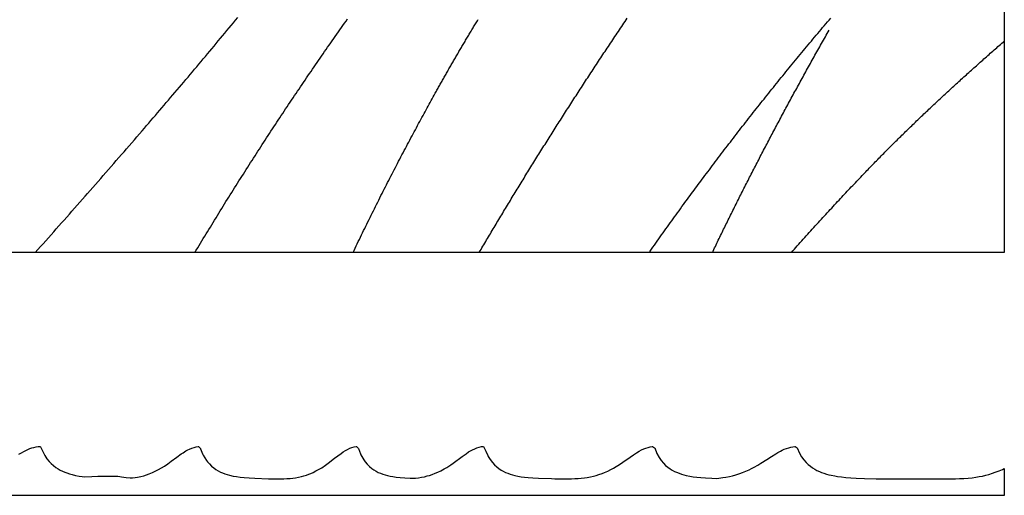
# Model space of a CAD drawing. Units: millimetres. Extents: x 495 to 1802, y -396 to 308.
# Drawn here: x 1419 to 1802, y -396 to -211 of the extents above; entities that cross this region are included whole.
import ezdxf

# ---------------------------------------------------------------- set-up
doc = ezdxf.new("R2010")
doc.units = ezdxf.units.MM
doc.layers.add('Vector Layer 1', color=7, linetype='Continuous', lineweight=30)

msp = doc.modelspace()

# ---------------------------------------------------------------- linework, layer by layer
at = {"layer": 'Vector Layer 1', "color": 18, "lineweight": 30, "true_color": 0x000000, "extrusion": (0, 0, -1)}
for points in [[(-582.84, -301.39), (-582.84, 308.21), (-582.84, 308.21), (-1802.04, 308.21), (-1802.04, 308.21), (-1802.04, -301.39), (-1802.04, -301.39), (-582.84, -301.39)], [(-1425.45, -301.39), (-1426.47, -300.24), (-1427.49, -299.09), (-1428.51, -297.94), (-1429.53, -296.79), (-1430.55, -295.64), (-1431.57, -294.49), (-1432.59, -293.34), (-1433.61, -292.19), (-1434.62, -291.04), (-1435.64, -289.88), (-1436.66, -288.73), (-1437.68, -287.58), (-1438.69, -286.43), (-1439.71, -285.27), (-1440.72, -284.12), (-1441.74, -282.97), (-1442.76, -281.81), (-1443.77, -280.66), (-1444.78, -279.51), (-1445.8, -278.35), (-1446.81, -277.2), (-1447.82, -276.04), (-1448.84, -274.88), (-1449.85, -273.73), (-1450.86, -272.57), (-1451.87, -271.41), (-1452.88, -270.26), (-1453.89, -269.1), (-1454.9, -267.94), (-1455.91, -266.78), (-1456.92, -265.62), (-1457.93, -264.46), (-1458.94, -263.3), (-1459.94, -262.14), (-1460.95, -260.98), (-1461.96, -259.82), (-1462.96, -258.65), (-1463.97, -257.49), (-1464.97, -256.33), (-1465.98, -255.16), (-1466.98, -254), (-1466.98, -254), (-1467.83, -253.01), (-1468.69, -252.02), (-1469.54, -251.02), (-1470.39, -250.03), (-1471.24, -249.04), (-1472.1, -248.05), (-1472.95, -247.05), (-1473.8, -246.06), (-1474.65, -245.06), (-1475.5, -244.07), (-1476.35, -243.07), (-1477.2, -242.08), (-1478.04, -241.08), (-1478.89, -240.08), (-1479.74, -239.09), (-1480.59, -238.09), (-1481.43, -237.09), (-1482.28, -236.09), (-1483.13, -235.1), (-1483.97, -234.1), (-1484.81, -233.1), (-1485.66, -232.1), (-1486.5, -231.1), (-1487.35, -230.1), (-1488.19, -229.09), (-1489.03, -228.09), (-1489.87, -227.09), (-1490.71, -226.09), (-1491.55, -225.09), (-1492.39, -224.08), (-1493.23, -223.08), (-1494.07, -222.08), (-1494.91, -221.07), (-1495.75, -220.07), (-1496.58, -219.06), (-1497.42, -218.05), (-1498.26, -217.05), (-1499.09, -216.04), (-1499.93, -215.03), (-1500.76, -214.03), (-1501.6, -213.02), (-1502.43, -212.01), (-1503.26, -211), (-1504.1, -209.99)], [(-1597.96, -301.39), (-1598.32, -300.77), (-1598.68, -300.16), (-1599.04, -299.55), (-1599.4, -298.94), (-1599.76, -298.33), (-1600.12, -297.72), (-1600.49, -297.11), (-1600.85, -296.49), (-1601.21, -295.88), (-1601.57, -295.27), (-1601.94, -294.66), (-1602.3, -294.04), (-1602.67, -293.43), (-1603.03, -292.82), (-1603.4, -292.2), (-1603.77, -291.59), (-1604.13, -290.97), (-1604.5, -290.36), (-1604.87, -289.74), (-1605.24, -289.13), (-1605.61, -288.51), (-1605.98, -287.9), (-1606.35, -287.28), (-1606.72, -286.67), (-1607.09, -286.05), (-1607.46, -285.43), (-1607.83, -284.82), (-1608.2, -284.2), (-1608.58, -283.58), (-1608.95, -282.96), (-1609.32, -282.34), (-1609.7, -281.73), (-1610.07, -281.11), (-1610.45, -280.49), (-1610.83, -279.87), (-1611.2, -279.25), (-1611.58, -278.63), (-1611.96, -278.01), (-1612.34, -277.39), (-1612.72, -276.77), (-1613.09, -276.15), (-1613.47, -275.53), (-1613.85, -274.91), (-1614.24, -274.29), (-1614.62, -273.67), (-1615, -273.04), (-1615.38, -272.42), (-1615.76, -271.8), (-1616.15, -271.18), (-1616.53, -270.55), (-1616.92, -269.93), (-1617.3, -269.31), (-1617.69, -268.68), (-1618.07, -268.06), (-1618.46, -267.44), (-1618.85, -266.81), (-1619.24, -266.19), (-1619.62, -265.56), (-1620.01, -264.94), (-1620.4, -264.31), (-1620.79, -263.68), (-1621.18, -263.06), (-1621.57, -262.43), (-1621.96, -261.81), (-1622.36, -261.18), (-1622.75, -260.55), (-1623.14, -259.93), (-1623.54, -259.3), (-1623.93, -258.67), (-1624.33, -258.04), (-1624.72, -257.41), (-1625.12, -256.79), (-1625.51, -256.16), (-1625.91, -255.53), (-1626.31, -254.9), (-1626.7, -254.27), (-1627.1, -253.64), (-1627.5, -253.01), (-1627.9, -252.38), (-1628.3, -251.75), (-1628.7, -251.12), (-1629.1, -250.49), (-1629.51, -249.86), (-1629.91, -249.22), (-1630.31, -248.59), (-1630.71, -247.96), (-1631.12, -247.33), (-1631.52, -246.7), (-1631.93, -246.06), (-1632.33, -245.43), (-1632.74, -244.8), (-1633.15, -244.16), (-1633.55, -243.53), (-1633.96, -242.9), (-1634.37, -242.26), (-1634.78, -241.63), (-1635.19, -240.99), (-1635.6, -240.36), (-1636.01, -239.72), (-1636.42, -239.09), (-1636.83, -238.45), (-1637.25, -237.82), (-1637.66, -237.18), (-1638.07, -236.54), (-1638.49, -235.91), (-1638.9, -235.27), (-1639.32, -234.63), (-1639.73, -233.99), (-1640.15, -233.36), (-1640.56, -232.72), (-1640.98, -232.08), (-1641.4, -231.44), (-1641.82, -230.8), (-1642.24, -230.16), (-1642.66, -229.52), (-1643.08, -228.88), (-1643.5, -228.25), (-1643.92, -227.61), (-1644.34, -226.96), (-1644.76, -226.32), (-1645.19, -225.68), (-1645.61, -225.04), (-1646.04, -224.4), (-1646.46, -223.76), (-1646.89, -223.12), (-1647.31, -222.48), (-1647.74, -221.83), (-1648.17, -221.19), (-1648.59, -220.55), (-1649.02, -219.91), (-1649.45, -219.26), (-1649.88, -218.62), (-1650.31, -217.97), (-1650.74, -217.33), (-1651.17, -216.69), (-1651.6, -216.04), (-1652.04, -215.4), (-1652.47, -214.75), (-1652.9, -214.11), (-1653.34, -213.46), (-1653.77, -212.82), (-1654.21, -212.17), (-1654.64, -211.52), (-1655.08, -210.88), (-1655.52, -210.23)], [(-1664, -301.39), (-1664.13, -301.2), (-1664.26, -301.02), (-1664.38, -300.84), (-1664.38, -300.84), (-1664.94, -300.05), (-1665.5, -299.26), (-1666.06, -298.47), (-1666.61, -297.68), (-1667.17, -296.89), (-1667.73, -296.1), (-1668.29, -295.31), (-1668.85, -294.53), (-1669.42, -293.74), (-1669.98, -292.95), (-1670.54, -292.16), (-1671.1, -291.38), (-1671.1, -291.38), (-1671.67, -290.59), (-1672.23, -289.8), (-1672.8, -289.02), (-1673.36, -288.23), (-1673.93, -287.45), (-1674.5, -286.67), (-1675.07, -285.88), (-1675.63, -285.1), (-1676.2, -284.32), (-1676.77, -283.53), (-1677.34, -282.75), (-1677.91, -281.97), (-1677.91, -281.97), (-1678.43, -281.27), (-1678.94, -280.56), (-1679.46, -279.86), (-1679.97, -279.16), (-1680.49, -278.46), (-1681, -277.76), (-1681.52, -277.06), (-1682.04, -276.36), (-1682.56, -275.66), (-1683.08, -274.96), (-1683.59, -274.26), (-1684.11, -273.56), (-1684.63, -272.86), (-1685.15, -272.16), (-1685.67, -271.46), (-1685.67, -271.46), (-1686.25, -270.69), (-1686.83, -269.92), (-1687.41, -269.15), (-1687.99, -268.37), (-1688.57, -267.6), (-1689.15, -266.83), (-1689.73, -266.06), (-1690.31, -265.29), (-1690.9, -264.52), (-1691.48, -263.75), (-1692.06, -262.98), (-1692.65, -262.22), (-1693.23, -261.45), (-1693.82, -260.68), (-1694.41, -259.92), (-1694.99, -259.15), (-1695.58, -258.38), (-1696.17, -257.62), (-1696.76, -256.85), (-1697.35, -256.09), (-1697.94, -255.32), (-1698.53, -254.56), (-1699.12, -253.8), (-1699.71, -253.04), (-1700.3, -252.27), (-1700.9, -251.51), (-1701.49, -250.75), (-1702.08, -249.99), (-1702.68, -249.23), (-1703.27, -248.47), (-1703.87, -247.71), (-1704.47, -246.95), (-1705.06, -246.19), (-1705.66, -245.44), (-1706.26, -244.68), (-1706.86, -243.92), (-1707.46, -243.17), (-1708.06, -242.41), (-1708.66, -241.66), (-1709.26, -240.9), (-1709.86, -240.15), (-1710.47, -239.39), (-1711.07, -238.64), (-1711.67, -237.89), (-1712.28, -237.13), (-1712.28, -237.13), (-1712.89, -236.38), (-1713.5, -235.62), (-1714.11, -234.86), (-1714.72, -234.11), (-1715.33, -233.35), (-1715.94, -232.6), (-1716.56, -231.84), (-1717.17, -231.09), (-1717.78, -230.34), (-1718.4, -229.59), (-1719.01, -228.83), (-1719.63, -228.08), (-1720.25, -227.33), (-1720.86, -226.58), (-1721.48, -225.83), (-1722.1, -225.08), (-1722.72, -224.33), (-1723.34, -223.58), (-1723.96, -222.83), (-1724.58, -222.09), (-1725.2, -221.34), (-1725.82, -220.59), (-1726.44, -219.85), (-1727.07, -219.1), (-1727.69, -218.36), (-1728.32, -217.61), (-1728.94, -216.87), (-1729.57, -216.13), (-1730.19, -215.38), (-1730.82, -214.64), (-1731.45, -213.9), (-1732.08, -213.16), (-1732.7, -212.42), (-1733.33, -211.67), (-1733.96, -210.93), (-1734.59, -210.2)], [(-1487.47, -301.39), (-1488.01, -300.48), (-1488.56, -299.58), (-1489.1, -298.67), (-1489.65, -297.77), (-1490.19, -296.87), (-1490.74, -295.96), (-1491.28, -295.06), (-1491.83, -294.16), (-1492.38, -293.26), (-1492.93, -292.36), (-1493.48, -291.46), (-1494.03, -290.56), (-1494.58, -289.66), (-1495.13, -288.76), (-1495.68, -287.86), (-1496.23, -286.96), (-1496.79, -286.06), (-1497.34, -285.16), (-1497.9, -284.27), (-1498.45, -283.37), (-1499.01, -282.47), (-1499.56, -281.58), (-1500.12, -280.68), (-1500.68, -279.78), (-1501.24, -278.89), (-1501.8, -278), (-1502.36, -277.1), (-1502.92, -276.21), (-1503.48, -275.31), (-1504.04, -274.42), (-1504.6, -273.53), (-1505.17, -272.64), (-1505.73, -271.75), (-1506.3, -270.85), (-1506.86, -269.96), (-1507.43, -269.07), (-1507.99, -268.18), (-1508.56, -267.29), (-1509.13, -266.4), (-1509.7, -265.52), (-1510.27, -264.63), (-1510.84, -263.74), (-1511.41, -262.85), (-1511.41, -262.85), (-1511.97, -261.98), (-1512.53, -261.11), (-1513.09, -260.24), (-1513.66, -259.37), (-1514.22, -258.5), (-1514.79, -257.63), (-1515.35, -256.76), (-1515.92, -255.9), (-1516.48, -255.03), (-1517.05, -254.16), (-1517.62, -253.29), (-1518.19, -252.43), (-1518.75, -251.56), (-1519.32, -250.7), (-1519.89, -249.83), (-1520.46, -248.97), (-1521.04, -248.1), (-1521.61, -247.24), (-1522.18, -246.38), (-1522.75, -245.51), (-1523.33, -244.65), (-1523.9, -243.79), (-1524.48, -242.93), (-1525.05, -242.07), (-1525.63, -241.2), (-1526.21, -240.34), (-1526.79, -239.48), (-1527.37, -238.62), (-1527.94, -237.77), (-1528.52, -236.91), (-1529.1, -236.05), (-1529.69, -235.19), (-1530.27, -234.33), (-1530.85, -233.48), (-1531.43, -232.62), (-1532.02, -231.76), (-1532.6, -230.91), (-1533.19, -230.05), (-1533.77, -229.2), (-1534.36, -228.34), (-1534.94, -227.49), (-1535.53, -226.64), (-1536.12, -225.78), (-1536.71, -224.93), (-1537.3, -224.08), (-1537.89, -223.23), (-1538.48, -222.38), (-1539.07, -221.52), (-1539.66, -220.67), (-1540.25, -219.82), (-1540.85, -218.97), (-1541.44, -218.13), (-1542.04, -217.28), (-1542.63, -216.43), (-1543.23, -215.58), (-1543.82, -214.73), (-1544.42, -213.89), (-1544.42, -213.89), (-1545.02, -213.03), (-1545.63, -212.17), (-1546.23, -211.32), (-1546.84, -210.47)], [(-1548.93, -301.38), (-1549.34, -300.53), (-1549.75, -299.67), (-1550.16, -298.82), (-1550.57, -297.97), (-1550.99, -297.11), (-1551.4, -296.26), (-1551.81, -295.4), (-1552.23, -294.55), (-1552.64, -293.7), (-1553.06, -292.85), (-1553.47, -291.99), (-1553.89, -291.14), (-1554.31, -290.29), (-1554.73, -289.44), (-1555.14, -288.59), (-1555.56, -287.74), (-1555.98, -286.89), (-1556.41, -286.04), (-1556.83, -285.19), (-1557.25, -284.34), (-1557.67, -283.49), (-1558.1, -282.64), (-1558.52, -281.8), (-1558.95, -280.95), (-1559.37, -280.1), (-1559.8, -279.25), (-1560.23, -278.41), (-1560.65, -277.56), (-1561.08, -276.72), (-1561.51, -275.87), (-1561.94, -275.02), (-1562.37, -274.18), (-1562.81, -273.34), (-1563.24, -272.49), (-1563.67, -271.65), (-1563.67, -271.65), (-1564.1, -270.82), (-1564.52, -269.99), (-1564.95, -269.17), (-1565.38, -268.34), (-1565.81, -267.52), (-1566.23, -266.69), (-1566.66, -265.86), (-1567.09, -265.04), (-1567.53, -264.21), (-1567.96, -263.39), (-1568.39, -262.57), (-1568.82, -261.74), (-1569.26, -260.92), (-1569.69, -260.1), (-1570.12, -259.28), (-1570.56, -258.45), (-1571, -257.63), (-1571.43, -256.81), (-1571.87, -255.99), (-1571.87, -255.99), (-1572.3, -255.19), (-1572.72, -254.4), (-1573.15, -253.6), (-1573.58, -252.81), (-1574, -252.01), (-1574.43, -251.22), (-1574.86, -250.42), (-1575.29, -249.63), (-1575.72, -248.83), (-1576.15, -248.04), (-1576.15, -248.04), (-1576.55, -247.32), (-1576.94, -246.59), (-1577.34, -245.87), (-1577.73, -245.15), (-1578.13, -244.43), (-1578.52, -243.7), (-1578.92, -242.98), (-1579.32, -242.26), (-1579.72, -241.54), (-1580.11, -240.82), (-1580.51, -240.1), (-1580.91, -239.38), (-1581.31, -238.66), (-1581.31, -238.66), (-1581.53, -238.27), (-1581.75, -237.87), (-1581.97, -237.48), (-1582.19, -237.09), (-1582.41, -236.69), (-1582.63, -236.3), (-1582.85, -235.91), (-1583.07, -235.51), (-1583.29, -235.12), (-1583.51, -234.72), (-1583.73, -234.33), (-1583.95, -233.94), (-1584.18, -233.54), (-1584.4, -233.15), (-1584.62, -232.75), (-1584.85, -232.36), (-1585.07, -231.96), (-1585.3, -231.57), (-1585.52, -231.17), (-1585.75, -230.78), (-1585.97, -230.38), (-1586.2, -229.98), (-1586.42, -229.59), (-1586.65, -229.19), (-1586.88, -228.79), (-1587.11, -228.4), (-1587.33, -228), (-1587.56, -227.6), (-1587.79, -227.21), (-1588.02, -226.81), (-1588.25, -226.41), (-1588.48, -226.02), (-1588.71, -225.62), (-1588.94, -225.22), (-1589.17, -224.82), (-1589.4, -224.42), (-1589.64, -224.02), (-1589.87, -223.63), (-1590.1, -223.23), (-1590.33, -222.83), (-1590.57, -222.43), (-1590.8, -222.03), (-1591.04, -221.63), (-1591.27, -221.23), (-1591.51, -220.83), (-1591.74, -220.43), (-1591.98, -220.03), (-1592.21, -219.63), (-1592.45, -219.23), (-1592.69, -218.83), (-1592.92, -218.43), (-1593.16, -218.03), (-1593.4, -217.63), (-1593.64, -217.23), (-1593.88, -216.82), (-1594.12, -216.42), (-1594.36, -216.02), (-1594.6, -215.62), (-1594.84, -215.22), (-1595.08, -214.81), (-1595.32, -214.41), (-1595.56, -214.01), (-1595.81, -213.61), (-1596.05, -213.2), (-1596.29, -212.8), (-1596.54, -212.4), (-1596.78, -211.99), (-1597.02, -211.59), (-1597.27, -211.19), (-1597.51, -210.78)], [(-1688.58, -301.39), (-1688.87, -300.78), (-1689.16, -300.18), (-1689.45, -299.58), (-1689.74, -298.98), (-1690.03, -298.37), (-1690.32, -297.77), (-1690.61, -297.17), (-1690.9, -296.56), (-1691.2, -295.96), (-1691.49, -295.35), (-1691.79, -294.75), (-1692.08, -294.14), (-1692.38, -293.54), (-1692.67, -292.93), (-1692.97, -292.32), (-1693.26, -291.72), (-1693.56, -291.11), (-1693.86, -290.5), (-1694.16, -289.89), (-1694.46, -289.29), (-1694.76, -288.68), (-1695.06, -288.07), (-1695.36, -287.46), (-1695.66, -286.85), (-1695.96, -286.24), (-1696.27, -285.63), (-1696.57, -285.02), (-1696.87, -284.41), (-1697.18, -283.79), (-1697.48, -283.18), (-1697.79, -282.57), (-1698.09, -281.96), (-1698.4, -281.35), (-1698.71, -280.73), (-1699.01, -280.12), (-1699.32, -279.5), (-1699.63, -278.89), (-1699.94, -278.27), (-1700.25, -277.66), (-1700.56, -277.04), (-1700.87, -276.43), (-1701.18, -275.81), (-1701.5, -275.2), (-1701.81, -274.58), (-1702.12, -273.96), (-1702.44, -273.34), (-1702.75, -272.73), (-1703.07, -272.11), (-1703.38, -271.49), (-1703.7, -270.87), (-1704.02, -270.25), (-1704.33, -269.63), (-1704.65, -269.01), (-1704.97, -268.39), (-1705.29, -267.77), (-1705.61, -267.15), (-1705.93, -266.53), (-1706.25, -265.9), (-1706.58, -265.28), (-1706.9, -264.66), (-1707.22, -264.04), (-1707.54, -263.41), (-1707.87, -262.79), (-1708.19, -262.16), (-1708.52, -261.54), (-1708.85, -260.91), (-1709.17, -260.29), (-1709.5, -259.66), (-1709.83, -259.04), (-1710.16, -258.41), (-1710.48, -257.78), (-1710.81, -257.16), (-1711.14, -256.53), (-1711.48, -255.9), (-1711.81, -255.27), (-1712.14, -254.64), (-1712.47, -254.01), (-1712.81, -253.38), (-1713.14, -252.75), (-1713.47, -252.12), (-1713.81, -251.49), (-1714.15, -250.86), (-1714.48, -250.23), (-1714.82, -249.6), (-1715.16, -248.97), (-1715.5, -248.33), (-1715.83, -247.7), (-1716.17, -247.07), (-1716.51, -246.43), (-1716.86, -245.8), (-1717.2, -245.17), (-1717.54, -244.53), (-1717.88, -243.9), (-1718.23, -243.26), (-1718.57, -242.62), (-1718.91, -241.99), (-1719.26, -241.35), (-1719.61, -240.71), (-1719.95, -240.08), (-1720.3, -239.44), (-1720.65, -238.8), (-1721, -238.16), (-1721.35, -237.52), (-1721.7, -236.88), (-1722.05, -236.24), (-1722.4, -235.6), (-1722.75, -234.96), (-1723.1, -234.32), (-1723.45, -233.68), (-1723.81, -233.04), (-1724.16, -232.39), (-1724.52, -231.75), (-1724.87, -231.11), (-1725.23, -230.47), (-1725.59, -229.82), (-1725.94, -229.18), (-1726.3, -228.53), (-1726.66, -227.89), (-1727.02, -227.24), (-1727.38, -226.6), (-1727.74, -225.95), (-1728.1, -225.3), (-1728.47, -224.66), (-1728.83, -224.01), (-1729.19, -223.36), (-1729.56, -222.71), (-1729.92, -222.06), (-1730.29, -221.42), (-1730.65, -220.77), (-1731.02, -220.12), (-1731.39, -219.47), (-1731.76, -218.82), (-1732.13, -218.16), (-1732.5, -217.51), (-1732.87, -216.86), (-1733.24, -216.21), (-1733.61, -215.56), (-1733.98, -214.9)], [(-1688.58, -301.39), (-1688.87, -300.78), (-1689.16, -300.18), (-1689.45, -299.58), (-1689.74, -298.98), (-1690.03, -298.37), (-1690.32, -297.77), (-1690.61, -297.17), (-1690.9, -296.56), (-1691.2, -295.96), (-1691.49, -295.35), (-1691.79, -294.75), (-1692.08, -294.14), (-1692.38, -293.54), (-1692.67, -292.93), (-1692.97, -292.32), (-1693.26, -291.72), (-1693.56, -291.11), (-1693.86, -290.5), (-1694.16, -289.89), (-1694.46, -289.29), (-1694.76, -288.68), (-1695.06, -288.07), (-1695.36, -287.46), (-1695.66, -286.85), (-1695.96, -286.24), (-1696.27, -285.63), (-1696.57, -285.02), (-1696.87, -284.41), (-1697.18, -283.79), (-1697.48, -283.18), (-1697.79, -282.57), (-1698.09, -281.96), (-1698.4, -281.35), (-1698.71, -280.73), (-1699.01, -280.12), (-1699.32, -279.5), (-1699.63, -278.89), (-1699.94, -278.27), (-1700.25, -277.66), (-1700.56, -277.04), (-1700.87, -276.43), (-1701.18, -275.81), (-1701.5, -275.2), (-1701.81, -274.58), (-1702.12, -273.96), (-1702.44, -273.34), (-1702.75, -272.73), (-1703.07, -272.11), (-1703.38, -271.49), (-1703.7, -270.87), (-1704.02, -270.25), (-1704.33, -269.63), (-1704.65, -269.01), (-1704.97, -268.39), (-1705.29, -267.77), (-1705.61, -267.15), (-1705.93, -266.53), (-1706.25, -265.9), (-1706.58, -265.28), (-1706.9, -264.66), (-1707.22, -264.04), (-1707.54, -263.41), (-1707.87, -262.79), (-1708.19, -262.16), (-1708.52, -261.54), (-1708.85, -260.91), (-1709.17, -260.29), (-1709.5, -259.66), (-1709.83, -259.04), (-1710.16, -258.41), (-1710.48, -257.78), (-1710.81, -257.16), (-1711.14, -256.53), (-1711.48, -255.9), (-1711.81, -255.27), (-1712.14, -254.64), (-1712.47, -254.01), (-1712.81, -253.38), (-1713.14, -252.75), (-1713.47, -252.12), (-1713.81, -251.49), (-1714.15, -250.86), (-1714.48, -250.23), (-1714.82, -249.6), (-1715.16, -248.97), (-1715.5, -248.33), (-1715.83, -247.7), (-1716.17, -247.07), (-1716.51, -246.43), (-1716.86, -245.8), (-1717.2, -245.17), (-1717.54, -244.53), (-1717.88, -243.9), (-1718.23, -243.26), (-1718.57, -242.62), (-1718.91, -241.99), (-1719.26, -241.35), (-1719.61, -240.71), (-1719.95, -240.08), (-1720.3, -239.44), (-1720.65, -238.8), (-1721, -238.16), (-1721.35, -237.52), (-1721.7, -236.88), (-1722.05, -236.24), (-1722.4, -235.6), (-1722.75, -234.96), (-1723.1, -234.32), (-1723.45, -233.68), (-1723.81, -233.04), (-1724.16, -232.39), (-1724.52, -231.75), (-1724.87, -231.11), (-1725.23, -230.47), (-1725.59, -229.82), (-1725.94, -229.18), (-1726.3, -228.53), (-1726.66, -227.89), (-1727.02, -227.24), (-1727.38, -226.6), (-1727.74, -225.95), (-1728.1, -225.3), (-1728.47, -224.66), (-1728.83, -224.01), (-1729.19, -223.36), (-1729.56, -222.71), (-1729.92, -222.06), (-1730.29, -221.42), (-1730.65, -220.77), (-1731.02, -220.12), (-1731.39, -219.47), (-1731.76, -218.82), (-1732.13, -218.16), (-1732.5, -217.51), (-1732.87, -216.86), (-1733.24, -216.21), (-1733.61, -215.56), (-1733.98, -214.9)], [(-1719.29, -301.39), (-1719.87, -300.73), (-1720.44, -300.08), (-1721.02, -299.43), (-1721.6, -298.78), (-1722.18, -298.13), (-1722.76, -297.48), (-1723.34, -296.83), (-1723.93, -296.18), (-1724.51, -295.53), (-1725.09, -294.88), (-1725.67, -294.23), (-1726.26, -293.59), (-1726.84, -292.94), (-1727.43, -292.29), (-1728.01, -291.65), (-1728.6, -291), (-1729.18, -290.36), (-1729.77, -289.71), (-1730.36, -289.07), (-1730.94, -288.42), (-1730.94, -288.42), (-1731.52, -287.8), (-1732.09, -287.18), (-1732.66, -286.55), (-1733.23, -285.93), (-1733.81, -285.31), (-1734.38, -284.68), (-1734.95, -284.06), (-1735.53, -283.44), (-1736.1, -282.82), (-1736.68, -282.2), (-1737.25, -281.58), (-1737.83, -280.96), (-1738.41, -280.34), (-1738.41, -280.34), (-1738.93, -279.78), (-1739.45, -279.22), (-1739.97, -278.66), (-1740.49, -278.11), (-1741.01, -277.55), (-1741.54, -276.99), (-1742.06, -276.44), (-1742.58, -275.88), (-1743.11, -275.33), (-1743.63, -274.77), (-1744.16, -274.22), (-1744.68, -273.66), (-1745.21, -273.11), (-1745.73, -272.55), (-1746.26, -272), (-1746.78, -271.45), (-1746.78, -271.45), (-1747.24, -270.96), (-1747.71, -270.47), (-1748.17, -269.99), (-1748.64, -269.51), (-1749.1, -269.02), (-1749.57, -268.54), (-1750.03, -268.06), (-1750.5, -267.58), (-1750.96, -267.09), (-1751.43, -266.61), (-1751.89, -266.14), (-1752.36, -265.66), (-1752.83, -265.18), (-1753.3, -264.7), (-1753.76, -264.22), (-1754.23, -263.75), (-1754.7, -263.27), (-1755.17, -262.8), (-1755.64, -262.32), (-1756.11, -261.85), (-1756.58, -261.38), (-1757.05, -260.91), (-1757.52, -260.43), (-1757.99, -259.96), (-1758.46, -259.49), (-1758.93, -259.02), (-1759.41, -258.55), (-1759.88, -258.08), (-1760.35, -257.62), (-1760.82, -257.15), (-1761.3, -256.68), (-1761.77, -256.21), (-1762.25, -255.75), (-1762.72, -255.28), (-1763.19, -254.82), (-1763.67, -254.35), (-1764.14, -253.89), (-1764.62, -253.43), (-1765.1, -252.97), (-1765.57, -252.5), (-1766.05, -252.04), (-1766.52, -251.58), (-1767, -251.12), (-1767.48, -250.66), (-1767.96, -250.2), (-1768.43, -249.74), (-1768.91, -249.28), (-1769.39, -248.83), (-1769.87, -248.37), (-1770.35, -247.91), (-1770.83, -247.46), (-1771.31, -247), (-1771.79, -246.55), (-1772.27, -246.09), (-1772.75, -245.64), (-1773.23, -245.18), (-1773.71, -244.73), (-1774.19, -244.28), (-1774.67, -243.82), (-1775.16, -243.37), (-1775.64, -242.92), (-1776.12, -242.47), (-1776.6, -242.02), (-1777.09, -241.57), (-1777.57, -241.12), (-1778.05, -240.67), (-1778.54, -240.22), (-1779.02, -239.77), (-1779.51, -239.32), (-1779.99, -238.88), (-1780.48, -238.43), (-1780.96, -237.98), (-1781.45, -237.54), (-1781.93, -237.09), (-1782.42, -236.64), (-1782.9, -236.2), (-1783.39, -235.75), (-1783.88, -235.31), (-1784.36, -234.87), (-1784.85, -234.42), (-1785.34, -233.98), (-1785.83, -233.54), (-1786.31, -233.09), (-1786.8, -232.65), (-1787.29, -232.21), (-1787.78, -231.77), (-1788.27, -231.33), (-1788.76, -230.89), (-1789.25, -230.45), (-1789.74, -230.01), (-1790.23, -229.57), (-1790.72, -229.13), (-1791.21, -228.69), (-1791.7, -228.25), (-1792.19, -227.81), (-1792.68, -227.37), (-1793.17, -226.94), (-1793.66, -226.5), (-1794.15, -226.06), (-1794.64, -225.62), (-1795.14, -225.19), (-1795.63, -224.75), (-1796.12, -224.32), (-1796.61, -223.88), (-1797.11, -223.44), (-1797.6, -223.01), (-1798.09, -222.57), (-1798.58, -222.14), (-1799.08, -221.71), (-1799.57, -221.27), (-1800.07, -220.84), (-1800.56, -220.4), (-1801.05, -219.97), (-1801.55, -219.54), (-1802.04, -219.11)], [(-1419.03, -379.84), (-1420.05, -379.24), (-1420.05, -379.24), (-1420.99, -378.72), (-1420.99, -378.72), (-1421.76, -378.34), (-1421.76, -378.34), (-1422.61, -377.96), (-1422.61, -377.96), (-1423.38, -377.65), (-1423.38, -377.65), (-1424.14, -377.38), (-1424.14, -377.38), (-1424.91, -377.15), (-1424.91, -377.15), (-1425.76, -376.95), (-1425.76, -376.95), (-1426.53, -376.81), (-1426.53, -376.81), (-1427.38, -376.86), (-1427.38, -376.86), (-1427.47, -376.96), (-1427.47, -376.96), (-1428.32, -378.78), (-1428.32, -378.78), (-1429.09, -380.29), (-1429.09, -380.29), (-1429.94, -381.58), (-1429.94, -381.58), (-1430.79, -382.63), (-1430.79, -382.63), (-1431.65, -383.5), (-1431.65, -383.5), (-1432.5, -384.25), (-1432.5, -384.25), (-1433.44, -384.96), (-1433.44, -384.96), (-1434.29, -385.52), (-1434.29, -385.52), (-1435.14, -386), (-1435.14, -386), (-1436.08, -386.46), (-1436.08, -386.46), (-1436.93, -386.83), (-1436.93, -386.83), (-1437.7, -387.12), (-1437.7, -387.12), (-1438.72, -387.46), (-1438.72, -387.46), (-1439.83, -387.77), (-1439.83, -387.77), (-1441.11, -388.07), (-1441.11, -388.07), (-1442.56, -388.35), (-1442.56, -388.35), (-1443.67, -388.52), (-1443.67, -388.52), (-1444.43, -388.6), (-1444.43, -388.6), (-1447.42, -388.44), (-1447.42, -388.44), (-1449.72, -388.34), (-1449.72, -388.34), (-1451.85, -388.3), (-1451.85, -388.3), (-1453.64, -388.3), (-1453.64, -388.3), (-1455.69, -388.34), (-1455.69, -388.34), (-1457.56, -388.42), (-1457.56, -388.42), (-1458.24, -388.47), (-1458.24, -388.47), (-1459.01, -388.57), (-1459.01, -388.57), (-1459.86, -388.75), (-1459.86, -388.75), (-1460.8, -388.89), (-1460.8, -388.89), (-1462.33, -389.05), (-1462.33, -389.05), (-1463.19, -389.07), (-1463.19, -389.07), (-1464.21, -388.93), (-1464.21, -388.93), (-1465.23, -388.74), (-1465.23, -388.74), (-1466.51, -388.46), (-1466.51, -388.46), (-1467.62, -388.17), (-1467.62, -388.17), (-1468.64, -387.85), (-1468.64, -387.85), (-1469.75, -387.46), (-1469.75, -387.46), (-1470.94, -386.97), (-1470.94, -386.97), (-1472.05, -386.45), (-1472.05, -386.45), (-1473.33, -385.8), (-1473.33, -385.8), (-1474.52, -385.11), (-1474.52, -385.11), (-1475.63, -384.41), (-1475.63, -384.41), (-1476.91, -383.56), (-1476.91, -383.56), (-1478.28, -382.57), (-1478.28, -382.57), (-1480.41, -380.99), (-1480.41, -380.99), (-1482.2, -379.71), (-1482.2, -379.71), (-1482.88, -379.24), (-1482.88, -379.24), (-1483.99, -378.57), (-1483.99, -378.57), (-1484.67, -378.18), (-1484.67, -378.18), (-1485.44, -377.8), (-1485.44, -377.8), (-1486.29, -377.44), (-1486.29, -377.44), (-1487.14, -377.15), (-1487.14, -377.15), (-1487.99, -376.92), (-1487.99, -376.92), (-1488.76, -376.78), (-1488.76, -376.78), (-1488.85, -376.81), (-1488.85, -376.81), (-1489.61, -377.56), (-1489.61, -377.56), (-1489.7, -377.71), (-1489.7, -377.71), (-1490.47, -379.66), (-1490.47, -379.66), (-1490.72, -380.17), (-1490.72, -380.17), (-1491.32, -381.27), (-1491.32, -381.27), (-1492, -382.26), (-1492, -382.26), (-1492.43, -382.81), (-1492.43, -382.81), (-1493.11, -383.62), (-1493.11, -383.62), (-1493.96, -384.44), (-1493.96, -384.44), (-1494.81, -385.16), (-1494.81, -385.16), (-1495.67, -385.76), (-1495.67, -385.76), (-1496.52, -386.27), (-1496.52, -386.27), (-1497.46, -386.75), (-1497.46, -386.75), (-1498.22, -387.1), (-1498.22, -387.1), (-1499.16, -387.45), (-1499.16, -387.45), (-1500.01, -387.73), (-1500.01, -387.73), (-1500.87, -387.97), (-1500.87, -387.97), (-1502.4, -388.32), (-1502.4, -388.32), (-1503.59, -388.53), (-1503.59, -388.53), (-1505.04, -388.73), (-1505.04, -388.73), (-1506.66, -388.9), (-1506.66, -388.9), (-1508.54, -389.04), (-1508.54, -389.04), (-1510.75, -389.15), (-1510.75, -389.15), (-1516.04, -389.34), (-1516.04, -389.34), (-1522.01, -389.35), (-1522.01, -389.35), (-1523.2, -389.32), (-1523.2, -389.32), (-1524.48, -389.23), (-1524.48, -389.23), (-1525.59, -389.12), (-1525.59, -389.12), (-1526.61, -388.97), (-1526.61, -388.97), (-1527.72, -388.77), (-1527.72, -388.77), (-1528.91, -388.5), (-1528.91, -388.5), (-1529.85, -388.25), (-1529.85, -388.25), (-1530.79, -387.95), (-1530.79, -387.95), (-1531.73, -387.62), (-1531.73, -387.62), (-1532.58, -387.28), (-1532.58, -387.28), (-1533.43, -386.9), (-1533.43, -386.9), (-1534.54, -386.35), (-1534.54, -386.35), (-1535.73, -385.7), (-1535.73, -385.7), (-1536.76, -385.06), (-1536.76, -385.06), (-1538.29, -384.04), (-1538.29, -384.04), (-1539.23, -383.36), (-1539.23, -383.36), (-1541.78, -381.39), (-1541.78, -381.39), (-1542.98, -380.46), (-1542.98, -380.46), (-1544.26, -379.52), (-1544.26, -379.52), (-1545.11, -378.92), (-1545.11, -378.92), (-1545.96, -378.4), (-1545.96, -378.4), (-1546.81, -377.93), (-1546.81, -377.93), (-1547.67, -377.53), (-1547.67, -377.53), (-1548.52, -377.2), (-1548.52, -377.2), (-1549.37, -376.95), (-1549.37, -376.95), (-1550.14, -376.79), (-1550.14, -376.79), (-1550.22, -376.81), (-1550.22, -376.81), (-1550.99, -377.47), (-1550.99, -377.47), (-1551.08, -377.6), (-1551.08, -377.6), (-1551.84, -379.67), (-1551.84, -379.67), (-1552.01, -380.04), (-1552.01, -380.04), (-1552.7, -381.34), (-1552.7, -381.34), (-1553.12, -382), (-1553.12, -382), (-1553.63, -382.75), (-1553.63, -382.75), (-1554.49, -383.76), (-1554.49, -383.76), (-1555.34, -384.62), (-1555.34, -384.62), (-1556.19, -385.33), (-1556.19, -385.33), (-1557.04, -385.93), (-1557.04, -385.93), (-1557.9, -386.44), (-1557.9, -386.44), (-1558.75, -386.88), (-1558.75, -386.88), (-1559.6, -387.25), (-1559.6, -387.25), (-1560.54, -387.6), (-1560.54, -387.6), (-1561.39, -387.87), (-1561.39, -387.87), (-1562.33, -388.12), (-1562.33, -388.12), (-1563.35, -388.35), (-1563.35, -388.35), (-1564.46, -388.55), (-1564.46, -388.55), (-1565.74, -388.74), (-1565.74, -388.74), (-1567.27, -388.91), (-1567.27, -388.91), (-1569.06, -389.05), (-1569.06, -389.05), (-1571.11, -389.15), (-1571.11, -389.15), (-1572.3, -389.2), (-1572.3, -389.2), (-1573.24, -389.15), (-1573.24, -389.15), (-1574.35, -389), (-1574.35, -389), (-1575.54, -388.8), (-1575.54, -388.8), (-1576.65, -388.58), (-1576.65, -388.58), (-1577.76, -388.29), (-1577.76, -388.29), (-1578.61, -388.05), (-1578.61, -388.05), (-1579.63, -387.71), (-1579.63, -387.71), (-1580.91, -387.23), (-1580.91, -387.23), (-1581.94, -386.78), (-1581.94, -386.78), (-1583.04, -386.25), (-1583.04, -386.25), (-1584.32, -385.57), (-1584.32, -385.57), (-1585.35, -384.96), (-1585.35, -384.96), (-1586.88, -383.97), (-1586.88, -383.97), (-1587.9, -383.25), (-1587.9, -383.25), (-1591.4, -380.67), (-1591.4, -380.67), (-1592.85, -379.63), (-1592.85, -379.63), (-1593.87, -378.95), (-1593.87, -378.95), (-1594.55, -378.53), (-1594.55, -378.53), (-1595.4, -378.07), (-1595.4, -378.07), (-1596.26, -377.67), (-1596.26, -377.67), (-1597.11, -377.33), (-1597.11, -377.33), (-1597.96, -377.05), (-1597.96, -377.05), (-1598.81, -376.86), (-1598.81, -376.86), (-1599.58, -376.8), (-1599.58, -376.8), (-1599.67, -376.85), (-1599.67, -376.85), (-1600.52, -378.61), (-1600.52, -378.61), (-1601.29, -380.33), (-1601.29, -380.33), (-1601.46, -380.65), (-1601.46, -380.65), (-1602.22, -381.9), (-1602.22, -381.9), (-1603.08, -383.03), (-1603.08, -383.03), (-1603.93, -383.97), (-1603.93, -383.97), (-1604.78, -384.76), (-1604.78, -384.76), (-1605.63, -385.41), (-1605.63, -385.41), (-1606.49, -385.99), (-1606.49, -385.99), (-1607.34, -386.46), (-1607.34, -386.46), (-1608.19, -386.88), (-1608.19, -386.88), (-1609.04, -387.24), (-1609.04, -387.24), (-1609.98, -387.57), (-1609.98, -387.57), (-1610.92, -387.86), (-1610.92, -387.86), (-1611.77, -388.08), (-1611.77, -388.08), (-1612.97, -388.34), (-1612.97, -388.34), (-1614.24, -388.57), (-1614.24, -388.57), (-1615.61, -388.75), (-1615.61, -388.75), (-1617.06, -388.9), (-1617.06, -388.9), (-1618.76, -389.03), (-1618.76, -389.03), (-1620.98, -389.15), (-1620.98, -389.15), (-1626.09, -389.33), (-1626.09, -389.33), (-1627.37, -389.35), (-1627.37, -389.35), (-1633.85, -389.35), (-1633.85, -389.35), (-1635.13, -389.33), (-1635.13, -389.33), (-1636.41, -389.27), (-1636.41, -389.27), (-1637.6, -389.18), (-1637.6, -389.18), (-1638.88, -389.04), (-1638.88, -389.04), (-1639.99, -388.87), (-1639.99, -388.87), (-1641.27, -388.63), (-1641.27, -388.63), (-1642.38, -388.38), (-1642.38, -388.38), (-1643.4, -388.1), (-1643.4, -388.1), (-1644.51, -387.76), (-1644.51, -387.76), (-1645.7, -387.35), (-1645.7, -387.35), (-1646.72, -386.94), (-1646.72, -386.94), (-1647.92, -386.4), (-1647.92, -386.4), (-1649.11, -385.82), (-1649.11, -385.82), (-1650.22, -385.21), (-1650.22, -385.21), (-1651.24, -384.62), (-1651.24, -384.62), (-1652.52, -383.81), (-1652.52, -383.81), (-1653.8, -382.94), (-1653.8, -382.94), (-1656.61, -380.96), (-1656.61, -380.96), (-1657.98, -380.02), (-1657.98, -380.02), (-1659.08, -379.29), (-1659.08, -379.29), (-1660.19, -378.63), (-1660.19, -378.63), (-1661.04, -378.17), (-1661.04, -378.17), (-1661.9, -377.77), (-1661.9, -377.77), (-1662.75, -377.43), (-1662.75, -377.43), (-1663.6, -377.15), (-1663.6, -377.15), (-1664.45, -376.93), (-1664.45, -376.93), (-1665.22, -376.79), (-1665.22, -376.79), (-1665.31, -376.79), (-1665.31, -376.79), (-1666.07, -377.28), (-1666.07, -377.28), (-1666.16, -377.37), (-1666.16, -377.37), (-1667.01, -379.5), (-1667.01, -379.5), (-1667.86, -381.08), (-1667.86, -381.08), (-1668.72, -382.27), (-1668.72, -382.27), (-1669.57, -383.3), (-1669.57, -383.3), (-1670.42, -384.16), (-1670.42, -384.16), (-1671.27, -384.87), (-1671.27, -384.87), (-1672.13, -385.49), (-1672.13, -385.49), (-1672.98, -386.02), (-1672.98, -386.02), (-1673.92, -386.51), (-1673.92, -386.51), (-1674.68, -386.87), (-1674.68, -386.87), (-1675.62, -387.24), (-1675.62, -387.24), (-1676.56, -387.56), (-1676.56, -387.56), (-1677.5, -387.83), (-1677.5, -387.83), (-1678.35, -388.05), (-1678.35, -388.05), (-1679.8, -388.36), (-1679.8, -388.36), (-1681.08, -388.56), (-1681.08, -388.56), (-1682.53, -388.75), (-1682.53, -388.75), (-1684.15, -388.91), (-1684.15, -388.91), (-1685.94, -389.04), (-1685.94, -389.04), (-1688.32, -389.15), (-1688.32, -389.15), (-1690.03, -389.21), (-1690.03, -389.21), (-1691.05, -389.12), (-1691.05, -389.12), (-1692.59, -388.94), (-1692.59, -388.94), (-1693.86, -388.73), (-1693.86, -388.73), (-1695.23, -388.47), (-1695.23, -388.47), (-1696.42, -388.19), (-1696.42, -388.19), (-1697.7, -387.84), (-1697.7, -387.84), (-1699.24, -387.35), (-1699.24, -387.35), (-1700.34, -386.95), (-1700.34, -386.95), (-1701.62, -386.42), (-1701.62, -386.42), (-1702.9, -385.85), (-1702.9, -385.85), (-1703.84, -385.39), (-1703.84, -385.39), (-1704.86, -384.84), (-1704.86, -384.84), (-1706.31, -384.02), (-1706.31, -384.02), (-1707.42, -383.35), (-1707.42, -383.35), (-1709.81, -381.83), (-1709.81, -381.83), (-1711.51, -380.72), (-1711.51, -380.72), (-1713.22, -379.65), (-1713.22, -379.65), (-1713.98, -379.19), (-1713.98, -379.19), (-1715.01, -378.65), (-1715.01, -378.65), (-1715.77, -378.27), (-1715.77, -378.27), (-1716.54, -377.92), (-1716.54, -377.92), (-1717.39, -377.59), (-1717.39, -377.59), (-1718.25, -377.3), (-1718.25, -377.3), (-1719.1, -377.07), (-1719.1, -377.07), (-1719.87, -376.9), (-1719.87, -376.9), (-1720.63, -376.8), (-1720.63, -376.8), (-1720.72, -376.8), (-1720.72, -376.8), (-1721.48, -377.33), (-1721.48, -377.33), (-1721.57, -377.4), (-1721.57, -377.4), (-1722.42, -379.37), (-1722.42, -379.37), (-1723.28, -380.86), (-1723.28, -380.86), (-1724.13, -382), (-1724.13, -382), (-1724.98, -382.99), (-1724.98, -382.99), (-1725.83, -383.82), (-1725.83, -383.82), (-1726.68, -384.53), (-1726.68, -384.53), (-1727.54, -385.14), (-1727.54, -385.14), (-1728.39, -385.68), (-1728.39, -385.68), (-1729.24, -386.14), (-1729.24, -386.14), (-1730.18, -386.57), (-1730.18, -386.57), (-1731.03, -386.92), (-1731.03, -386.92), (-1731.89, -387.23), (-1731.89, -387.23), (-1732.91, -387.55), (-1732.91, -387.55), (-1733.85, -387.81), (-1733.85, -387.81), (-1734.7, -388.01), (-1734.7, -388.01), (-1736.15, -388.29), (-1736.15, -388.29), (-1737.26, -388.47), (-1737.26, -388.47), (-1738.79, -388.67), (-1738.79, -388.67), (-1740.49, -388.84), (-1740.49, -388.84), (-1742.37, -388.98), (-1742.37, -388.98), (-1744.5, -389.1), (-1744.5, -389.1), (-1747.74, -389.21), (-1747.74, -389.21), (-1752.26, -389.35), (-1752.26, -389.35), (-1767.6, -389.35), (-1767.6, -389.35), (-1783.03, -389.35), (-1783.03, -389.35), (-1784.65, -389.33), (-1784.65, -389.33), (-1786.36, -389.26), (-1786.36, -389.26), (-1787.98, -389.15), (-1787.98, -389.15), (-1789.51, -388.98), (-1789.51, -388.98), (-1790.96, -388.78), (-1790.96, -388.78), (-1792.33, -388.55), (-1792.33, -388.55), (-1793.52, -388.31), (-1793.52, -388.31), (-1794.88, -387.99), (-1794.88, -387.99), (-1795.99, -387.69), (-1795.99, -387.69), (-1797.44, -387.25), (-1797.44, -387.25), (-1798.55, -386.86), (-1798.55, -386.86), (-1800.08, -386.26), (-1800.08, -386.26), (-1801.28, -385.76), (-1801.28, -385.76), (-1802.04, -385.4), (-1802.04, -385.4), (-1802.04, -385.4)], [(-1802.04, -385.4), (-1802.04, -395.82), (-1802.04, -395.82), (-582.84, -395.82), (-582.84, -395.82), (-582.84, -389.35)]]:
    msp.add_lwpolyline(points, dxfattribs=at)

doc.saveas('drawing.dxf')
